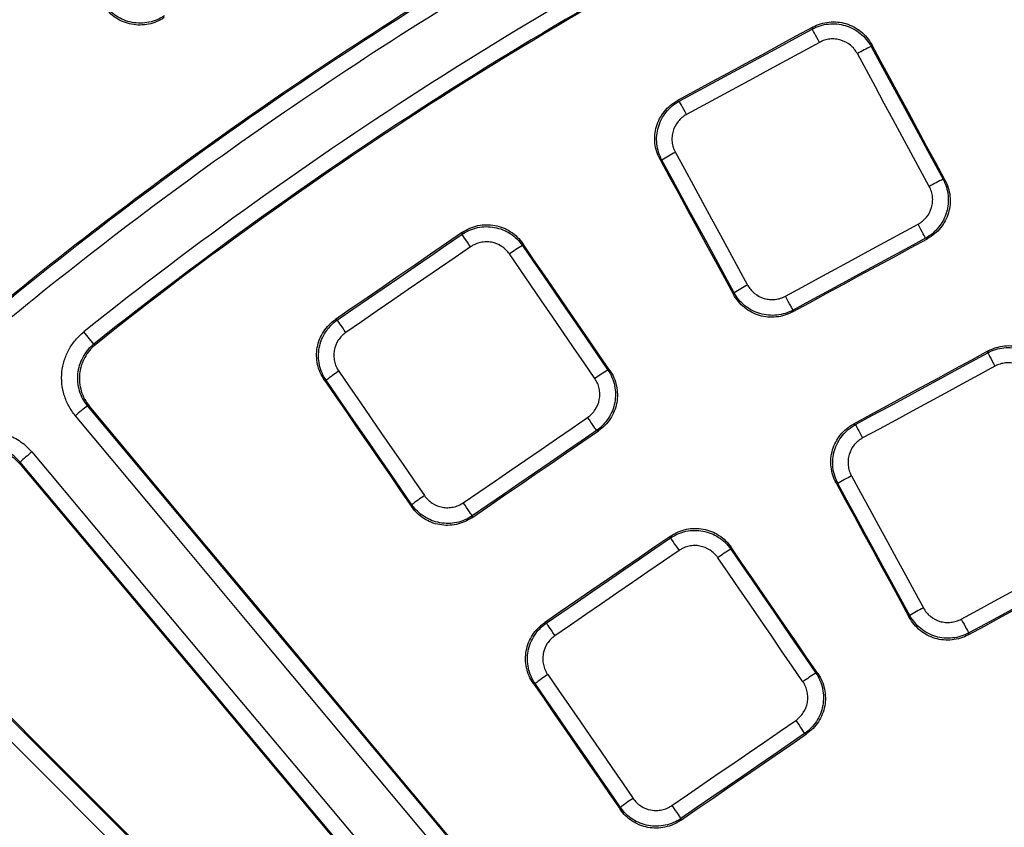
# Model space of a CAD drawing. Units: millimetres. Extents: x 75 to 2075, y 25 to 1460.
# Drawn here: x 448 to 512, y 699 to 751 of the extents above; entities that cross this region are included whole.
import ezdxf

# ---------------------------------------------------------------- set-up
doc = ezdxf.new("R2010")
doc.units = ezdxf.units.MM
doc.header["$LTSCALE"] = 5
doc.linetypes.add('SLD-Solid', pattern=[0])
doc.layers.add('FORMAT', color=7, linetype='SLD-Solid')
doc.styles.add('SLDTEXTSTYLE0', font='calibri.ttf')
doc.styles.add('SLDTEXTSTYLE4', font='calibrii.ttf')
doc.dimstyles.new('SLDDIMSTYLE0', dxfattribs={"dimtxt": 18.520833, "dimasz": 16.51, "dimexe": 0, "dimexo": 0.0625, "dimgap": 4.630208, "dimtad": 0, "dimtih": 1, "dimtoh": 1, "dimdec": 1, "dimrnd": 1e-09, "dimzin": 12, "dimdsep": 46, "dimtxsty": 'SLDTEXTSTYLE4', "dimsah": 1, "dimcen": 0, "dimadec": 0, "dimazin": 3, "dimtfac": 1, "dimtdec": 1, "dimtmove": 0, "dimatfit": 3, "dimfxl": 1, "dimfrac": 2, "dimtolj": 1, "dimtzin": 12, "dimarcsym": 0})

# ---------------------------------------------------------------- blocks, each defined once
blk = doc.blocks.new('_D')
at = {"layer": 'FORMAT', "transparency": 16777216}
for p, q in [((792.276, 886.325), (822.156, 946.392)), ((822.156, 946.392), (896.29, 946.392)), ((435.975, 170.047), (792.276, 886.325)), ((435.975, 170.047), (421.834, 141.62))]:
    blk.add_line(p, q, dxfattribs=at)
blk.add_arc((614.126, 528.186), 400.002, 124.84646, 244.26884, dxfattribs=at)
for points in [[(792.276, 886.325), (801.904, 899.976), (797.355, 902.238)], [(435.975, 170.047), (426.348, 156.396), (430.896, 154.133)]]:
    blk.add_solid(points, dxfattribs=at)
at = {"layer": 'FORMAT', "transparency": 16777216, "char_height": 18.5208, "attachment_point": 1, "style": 'SLDTEXTSTYLE0'}
for s, insert in [('%%c', (830.093, 971.086)), ('800', (858.733, 971.086))]:
    blk.add_mtext(s, dxfattribs=dict(at, insert=insert))

msp = doc.modelspace()

# ---------------------------------------------------------------- linework, layer by layer
at = {"color": 7, "linetype": 'SLD-Solid', "lineweight": 25}
for p, q in [((499.258506, 749.95157), (499.294796, 750.074083)), ((503.086813, 748.946791), (503.050917, 748.825607)), ((490.575834, 745.340073), (490.698346, 745.303783)), ((489.577163, 741.509956), (489.455979, 741.545852)), ((507.684107, 740.272371), (507.805051, 740.236546)), ((476.706927, 736.72983), (476.730212, 736.855465)), ((480.61929, 736.130722), (480.596258, 736.00645)), ((506.677767, 736.444526), (506.558149, 736.479959)), ((494.191269, 732.844865), (494.227094, 732.965809)), ((498.020919, 731.844622), (497.985487, 731.725003)), ((468.553852, 731.236008), (468.679487, 731.212723)), ((452.994212, 729.645904), (452.355215, 730.444833)), ((452.994212, 729.645904), (453.120378, 729.633961)), ((510.558039, 729.092785), (510.594285, 729.21515)), ((486.098124, 727.98437), (486.22215, 727.961383)), ((467.961009, 727.322484), (467.836737, 727.345517)), ((485.497416, 724.072303), (485.374749, 724.095038)), ((501.915464, 724.502934), (502.037828, 724.466688)), ((448.255041, 722.046431), (448.245038, 721.919426)), ((500.916411, 720.672931), (500.795245, 720.708822)), ((473.455587, 719.187167), (473.478574, 719.311193)), ((477.368812, 718.59271), (477.346077, 718.470043)), ((490.124897, 717.166434), (490.148154, 717.291917)), ((494.037302, 716.567549), (494.014273, 716.443295)), ((505.508599, 712.046161), (505.544426, 712.167111)), ((482.009437, 711.698332), (482.13492, 711.675075)), ((509.338182, 711.04569), (509.302709, 710.925936)), ((499.491938, 708.458142), (499.615971, 708.435154)), ((481.416201, 707.78488), (481.291947, 707.807909)), ((498.891609, 704.546005), (498.768803, 704.568766)), ((486.884976, 699.685383), (486.907964, 699.809416)), ((490.798158, 699.090693), (490.775397, 698.967887))]:
    msp.add_line(p, q, dxfattribs=at)
at = {"color": 7, "linetype": 'SLD-Solid', "lineweight": 25, "flags": 128}
for points in [[(499.294796, 750.074083), (498.204936, 749.482312), (497.115073, 748.890547), (496.025207, 748.298788), (494.935338, 747.707034), (493.845467, 747.115285), (492.755592, 746.523542), (491.665714, 745.931805), (490.575834, 745.340073)], [(490.698346, 745.303783), (491.768376, 745.884738), (492.838403, 746.465698), (493.908427, 747.046663), (494.978449, 747.627634), (496.048467, 748.20861), (497.118483, 748.789592), (498.188496, 749.370578), (499.258506, 749.95157)], [(499.724614, 749.09405), (499.635634, 749.257903), (499.550164, 749.415259), (499.471215, 749.560573), (499.401572, 749.688723), (499.343687, 749.795192), (499.299603, 749.876227), (499.270871, 749.928973), (499.258506, 749.95157)], [(499.724614, 749.09405), (498.654505, 748.513004), (497.584394, 747.931964), (496.514279, 747.350929), (495.444161, 746.769899), (494.374041, 746.188874), (493.303917, 745.607855), (492.233791, 745.026841), (491.163662, 744.445832)], [(503.050917, 748.825607), (503.630042, 747.756452), (504.209174, 746.687297), (504.788312, 745.618143), (505.367458, 744.548988), (505.94661, 743.479834), (506.525769, 742.410679), (507.104935, 741.341525), (507.684107, 740.272371)], [(507.805051, 740.236546), (507.215247, 741.325326), (506.62545, 742.414106), (506.03566, 743.502887), (505.445876, 744.591667), (504.8561, 745.680448), (504.266331, 746.769229), (503.676568, 747.85801), (503.086813, 748.946791)], [(506.796185, 739.815268), (506.216959, 740.884521), (505.63774, 741.953774), (505.058528, 743.023027), (504.479322, 744.092281), (503.900123, 745.161534), (503.32093, 746.230788), (502.741745, 747.300042), (502.162566, 748.369296)], [(491.163662, 744.445832), (491.074706, 744.609698), (490.989286, 744.767082), (490.910414, 744.912437), (490.840869, 745.040641), (490.783103, 745.147174), (490.739151, 745.228281), (490.710563, 745.281105), (490.698346, 745.303783)], [(490.443688, 742.006465), (491.024997, 740.938367), (491.606301, 739.870264), (492.187602, 738.802155), (492.768899, 737.73404), (493.350193, 736.66592), (493.931482, 735.597795), (494.512768, 734.529663), (495.09405, 733.461527)], [(489.455979, 741.545852), (490.047904, 740.458249), (490.639825, 739.37064), (491.231742, 738.283025), (491.823655, 737.195405), (492.415565, 736.107778), (493.00747, 735.020146), (493.599371, 733.932509), (494.191269, 732.844865)], [(494.227094, 732.965809), (493.645866, 734.033847), (493.064634, 735.101879), (492.483398, 736.169906), (491.902159, 737.237927), (491.320916, 738.305943), (490.739669, 739.373953), (490.158418, 740.441957), (489.577163, 741.509956)], [(461.403835, 691.843803), (455.465582, 697.793019), (449.52763, 703.742337), (443.589983, 709.691754), (437.652646, 715.641267), (431.715622, 721.59087), (425.778914, 727.540562), (419.842526, 733.490338), (413.906461, 739.440194)], [(413.906461, 739.31377), (419.826764, 733.379718), (425.747389, 727.445747), (431.668332, 721.511859), (437.589589, 715.578058), (443.511158, 709.644349), (449.433033, 703.710734), (455.355213, 697.777218), (461.277693, 691.843803)], [(460.557036, 691.152463), (454.634007, 697.086428), (448.711279, 703.020494), (442.788854, 708.954658), (436.866738, 714.888917), (430.944932, 720.823267), (425.02344, 726.757705), (419.102267, 732.692226), (413.181416, 738.626828)], [(497.533416, 732.741548), (498.600659, 733.321038), (499.667904, 733.900521), (500.735152, 734.48), (501.802403, 735.059474), (502.869657, 735.638942), (503.936914, 736.218405), (505.004174, 736.797863), (506.071436, 737.377315)], [(506.558149, 736.479959), (506.545312, 736.503782), (506.51514, 736.559527), (506.46876, 736.64511), (506.407905, 736.757333), (506.334849, 736.892002), (506.252323, 737.044084), (506.163411, 737.207896), (506.071436, 737.377315)], [(476.730212, 736.855465), (475.70818, 736.153015), (474.686143, 735.45057), (473.664104, 734.74813), (472.64206, 734.045695), (471.620014, 733.343266), (470.597963, 732.640842), (469.57591, 731.938422), (468.553852, 731.236008)], [(468.679487, 731.212723), (469.682929, 731.902344), (470.686367, 732.59197), (471.689802, 733.281601), (472.693234, 733.971237), (473.696663, 734.660878), (474.700088, 735.350524), (475.703509, 736.040174), (476.706927, 736.72983)], [(477.260118, 735.925729), (477.154498, 736.079383), (477.053047, 736.226944), (476.959342, 736.363209), (476.876684, 736.483377), (476.807988, 736.583212), (476.755674, 736.659196), (476.721587, 736.708649), (476.706927, 736.72983)], [(486.22215, 727.961383), (485.521769, 728.982547), (484.821394, 730.003712), (484.121026, 731.024879), (483.420665, 732.046046), (482.720311, 733.067214), (482.019964, 734.088382), (481.319624, 735.109552), (480.61929, 736.130722)], [(497.985487, 731.725003), (499.072012, 732.314962), (500.158539, 732.904916), (501.24507, 733.494865), (502.331603, 734.084808), (503.41814, 734.674746), (504.504679, 735.264678), (505.591222, 735.854605), (506.677767, 736.444526)], [(506.558149, 736.479959), (505.490985, 735.90056), (504.423824, 735.321156), (503.356666, 734.741747), (502.289511, 734.162332), (501.222359, 733.582912), (500.15521, 733.003487), (499.088063, 732.424057), (498.020919, 731.844622)], [(477.260118, 735.925729), (476.256607, 735.23601), (475.253092, 734.546295), (474.249574, 733.856586), (473.246053, 733.166881), (472.242528, 732.477181), (471.239, 731.787486), (470.235469, 731.097796), (469.231934, 730.408112)], [(485.262847, 727.436958), (484.575026, 728.439807), (483.887213, 729.442658), (483.199406, 730.44551), (482.511605, 731.448362), (481.823812, 732.451216), (481.136025, 733.45407), (480.448245, 734.456925), (479.760471, 735.459781)], [(480.596258, 736.00645), (481.283968, 735.003687), (481.971684, 734.000925), (482.659408, 732.998164), (483.347137, 731.995403), (484.034874, 730.992644), (484.722617, 729.989885), (485.410367, 728.987127), (486.098124, 727.98437)], [(498.020919, 731.844622), (498.007931, 731.868362), (497.977612, 731.924027), (497.931097, 732.009537), (497.870122, 732.121696), (497.796968, 732.256311), (497.714368, 732.408353), (497.625409, 732.572139), (497.533416, 732.741548)], [(469.231934, 730.408112), (469.126336, 730.561781), (469.024934, 730.709374), (468.9313, 730.845689), (468.848735, 730.965921), (468.78015, 731.065832), (468.72796, 731.141901), (468.694007, 731.191447), (468.679487, 731.212723)], [(510.594285, 729.21515), (509.509443, 728.626104), (508.424598, 728.037063), (507.339749, 727.448028), (506.254898, 726.858998), (505.170044, 726.269974), (504.085187, 725.680955), (503.000327, 725.091942), (501.915464, 724.502934)], [(502.037828, 724.466688), (503.102865, 725.044932), (504.167898, 725.623181), (505.232929, 726.201435), (506.297956, 726.779695), (507.362981, 727.357959), (508.428004, 727.936229), (509.493023, 728.514505), (510.558039, 729.092785)], [(510.558039, 729.092785), (510.570434, 729.070132), (510.599242, 729.017245), (510.643445, 728.935992), (510.701479, 728.829247), (510.771294, 728.700782), (510.850421, 728.555138), (510.936064, 728.397464), (511.025195, 728.233333)], [(468.770888, 727.90685), (469.460658, 726.905366), (470.150426, 725.903877), (470.84019, 724.902382), (471.529951, 723.900881), (472.219709, 722.899373), (472.909464, 721.89786), (473.599215, 720.896342), (474.288964, 719.894817)], [(511.025195, 728.233333), (509.960079, 727.654999), (508.894962, 727.07667), (507.829841, 726.498347), (506.764717, 725.920028), (505.699591, 725.341715), (504.634462, 724.763407), (503.569329, 724.185105), (502.504195, 723.606807)], [(467.836737, 727.345517), (468.539104, 726.325744), (469.241469, 725.305966), (469.94383, 724.286182), (470.646188, 723.266391), (471.348543, 722.246594), (472.050894, 721.226791), (472.753242, 720.206982), (473.455587, 719.187167)], [(473.478574, 719.311193), (472.788889, 720.312625), (472.099202, 721.314052), (471.409511, 722.315472), (470.719817, 723.316886), (470.030119, 724.318295), (469.340419, 725.319697), (468.650716, 726.321094), (467.961009, 727.322484)], [(452.590262, 725.666955), (458.389507, 718.720939), (464.189117, 711.775003), (469.989088, 704.829151), (475.789416, 697.883388), (481.590098, 690.93772), (487.391128, 683.992151), (493.192503, 677.046686), (498.994219, 670.10133)], [(452.717152, 725.654246), (452.620439, 725.663935), (452.590262, 725.666955)], [(499.00714, 670.225074), (493.219676, 677.153375), (487.432551, 684.081784), (481.64577, 691.010297), (475.859335, 697.938909), (470.073252, 704.867615), (464.287525, 711.796409), (458.502157, 718.725288), (452.717152, 725.654246)], [(498.217235, 669.473355), (492.414981, 676.419354), (486.613069, 683.365462), (480.811501, 690.311674), (475.010283, 697.257986), (469.209417, 704.204392), (463.408909, 711.150887), (457.608762, 718.097467), (451.80898, 725.044126)], [(476.790225, 719.433766), (477.791048, 720.121638), (478.791874, 720.809504), (479.792704, 721.497367), (480.793537, 722.185224), (481.794373, 722.873076), (482.795213, 723.560923), (483.796056, 724.248766), (484.796903, 724.936603)], [(485.374749, 724.095038), (485.359492, 724.117389), (485.323659, 724.169675), (485.268587, 724.249941), (485.196334, 724.355188), (485.109602, 724.481483), (485.011631, 724.624106), (484.906084, 724.777726), (484.796903, 724.936603)], [(477.346077, 718.470043), (478.364982, 719.170344), (479.383891, 719.870639), (480.402803, 720.570929), (481.421718, 721.271214), (482.440637, 721.971494), (483.45956, 722.671769), (484.478486, 723.372039), (485.497416, 724.072303)], [(485.374749, 724.095038), (484.373995, 723.407264), (483.373244, 722.719486), (482.372497, 722.031702), (481.371753, 721.343914), (480.371013, 720.65612), (479.370276, 719.968322), (478.369542, 719.280518), (477.368812, 718.59271)], [(502.037828, 724.466688), (502.050076, 724.443955), (502.078741, 724.39099), (502.122811, 724.309665), (502.180727, 724.202856), (502.250443, 724.074337), (502.329495, 723.928652), (502.415087, 723.770951), (502.504195, 723.606807)], [(449.005996, 722.705509), (455.256412, 715.249864), (461.506661, 707.793819), (467.756741, 700.337381), (474.006645, 692.880557), (480.256368, 685.423352), (486.505905, 677.965772), (492.755251, 670.507824), (499.004401, 663.049514)], [(448.245038, 721.919426), (454.494729, 714.464643), (460.744253, 707.00946), (466.993607, 699.553885), (473.242786, 692.097923), (479.491784, 684.641581), (485.740595, 677.184864), (491.989216, 669.727778), (498.237641, 662.27033)], [(498.248815, 662.39596), (492.000244, 669.85358), (485.751476, 677.310838), (479.502518, 684.767727), (473.253374, 692.224241), (467.004049, 699.680375), (460.754549, 707.136121), (454.504878, 714.591476), (448.255041, 722.046431)], [(501.783987, 721.167509), (502.362556, 720.104202), (502.941121, 719.040889), (503.519682, 717.977571), (504.09824, 716.914248), (504.676793, 715.850919), (505.255343, 714.787585), (505.833889, 713.724246), (506.41243, 712.660902)], [(500.795245, 720.708822), (501.384428, 719.626008), (501.973607, 718.543189), (502.562783, 717.460365), (503.151954, 716.377535), (503.741121, 715.294699), (504.330285, 714.211859), (504.919444, 713.129012), (505.508599, 712.046161)], [(505.544426, 712.167111), (504.965938, 713.230357), (504.387446, 714.293597), (503.80895, 715.356833), (503.23045, 716.420063), (502.651946, 717.483288), (502.073438, 718.546507), (501.494927, 719.609722), (500.916411, 720.672931)], [(477.368812, 718.59271), (477.353413, 718.614963), (477.317442, 718.667154), (477.262243, 718.747333), (477.189879, 718.852504), (477.103054, 718.978735), (477.005014, 719.12131), (476.899422, 719.2749), (476.790225, 719.433766)], [(490.148154, 717.291917), (489.130827, 716.592701), (488.113496, 715.893491), (487.096161, 715.194285), (486.078823, 714.495084), (485.061482, 713.795888), (484.044137, 713.096698), (483.026789, 712.397512), (482.009437, 711.698332)], [(482.13492, 711.675075), (483.133679, 712.361478), (484.132434, 713.047885), (485.131187, 713.734298), (486.129936, 714.420715), (487.128681, 715.107138), (488.127423, 715.793565), (489.126162, 716.479997), (490.124897, 717.166434)], [(490.124897, 717.166434), (490.139592, 717.145201), (490.173771, 717.095615), (490.226224, 717.019428), (490.295098, 716.919333), (490.377959, 716.79887), (490.471877, 716.662295), (490.573532, 716.514436), (490.679331, 716.360521)], [(494.014273, 716.443295), (494.698958, 715.445147), (495.38365, 714.447), (496.068349, 713.448854), (496.753054, 712.45071), (497.437765, 711.452566), (498.122483, 710.454423), (498.807208, 709.456282), (499.491938, 708.458142)], [(499.615971, 708.435154), (498.918614, 709.451699), (498.221264, 710.468246), (497.52392, 711.484793), (496.826583, 712.501342), (496.129253, 713.517892), (495.431929, 714.534444), (494.734612, 715.550996), (494.037302, 716.567549)], [(508.851727, 711.94069), (509.914265, 712.517625), (510.976806, 713.094554), (512.039349, 713.671478), (513.101896, 714.248397), (514.164445, 714.825311), (515.226997, 715.40222), (516.289552, 715.979123), (517.35211, 716.556021)], [(490.679331, 716.360521), (489.680503, 715.674021), (488.681672, 714.987525), (487.682837, 714.301034), (486.683999, 713.614548), (485.685158, 712.928067), (484.686313, 712.241591), (483.687465, 711.55512), (482.688613, 710.868653)], [(498.657902, 707.908921), (497.973108, 708.907153), (497.28832, 709.905387), (496.603539, 710.903622), (495.918764, 711.901858), (495.233995, 712.900095), (494.549233, 713.898334), (493.864478, 714.896573), (493.179729, 715.894813)], [(509.302709, 710.925936), (510.384552, 711.513353), (511.466397, 712.100764), (512.548246, 712.68817), (513.630097, 713.275571), (514.711952, 713.862967), (515.793809, 714.450357), (516.875669, 715.037741), (517.957532, 715.625121)], [(517.837777, 715.660594), (516.775318, 715.083749), (515.712862, 714.506899), (514.650408, 713.930044), (513.587957, 713.353183), (512.525509, 712.776318), (511.463064, 712.199447), (510.400622, 711.622571), (509.338182, 711.04569)], [(482.13492, 711.675075), (482.149476, 711.653747), (482.183521, 711.604068), (482.23585, 711.527796), (482.304614, 711.427625), (482.387382, 711.307098), (482.481229, 711.170474), (482.582836, 711.022584), (482.688613, 710.868653)], [(508.851727, 711.94069), (508.943576, 711.771547), (509.032366, 711.608072), (509.114787, 711.456359), (509.187769, 711.322062), (509.24859, 711.210184), (509.294985, 711.124895), (509.325225, 711.069374), (509.338182, 711.04569)], [(482.227327, 708.367436), (482.913872, 707.37043), (483.600414, 706.373419), (484.286953, 705.376402), (484.973489, 704.379379), (485.660021, 703.382351), (486.34655, 702.385317), (487.033076, 701.388278), (487.719598, 700.391233)], [(481.291947, 707.807909), (481.991088, 706.792614), (482.690225, 705.777313), (483.389359, 704.762006), (484.088489, 703.746693), (484.787616, 702.731374), (485.486739, 701.71605), (486.185859, 700.700719), (486.884976, 699.685383)], [(486.907964, 699.809416), (486.221505, 700.806369), (485.535043, 701.803316), (484.848578, 702.800257), (484.162109, 703.797193), (483.475637, 704.794123), (482.789162, 705.791048), (482.102683, 706.787967), (481.416201, 707.78488)], [(490.220815, 699.929942), (491.217226, 700.614782), (492.21364, 701.299616), (493.210058, 701.984446), (494.206479, 702.669271), (495.202904, 703.354091), (496.199332, 704.038906), (497.195763, 704.723717), (498.192198, 705.408522)], [(498.192198, 705.408522), (498.301207, 705.249894), (498.406554, 705.096566), (498.504313, 704.954252), (498.59084, 704.828255), (498.662912, 704.723272), (498.717842, 704.643213), (498.753583, 704.591063), (498.768803, 704.568766)], [(490.775397, 698.967887), (491.789912, 699.66517), (492.804429, 700.362447), (493.818951, 701.059719), (494.833475, 701.756986), (495.848004, 702.454249), (496.862535, 703.151506), (497.87707, 703.848758), (498.891609, 704.546005)], [(498.768803, 704.568766), (497.77246, 703.884024), (496.776122, 703.199277), (495.779786, 702.514525), (494.783454, 701.829769), (493.787125, 701.145007), (492.790799, 700.460241), (491.794477, 699.775469), (490.798158, 699.090693)], [(490.220815, 699.929942), (490.329841, 699.771326), (490.435232, 699.618029), (490.53306, 699.475762), (490.61968, 699.349829), (490.691862, 699.244921), (490.746918, 699.164949), (490.782796, 699.112893), (490.798158, 699.090693)]]:
    msp.add_lwpolyline(points, dxfattribs=at)
at = {"color": 7, "linetype": 'SLD-Solid', "lineweight": 25}
for centre, radius, start, end in [((614.125631, 528.185823), 337.33175, 11.37584988, 168.62415012), ((614.125631, 528.185823), 336.386044, 11.37584988, 168.62415012), ((614.125631, 528.185823), 336.01715, 11.06980662, 168.93019338), ((614.125631, 528.185823), 335.017303, 11.06980662, 168.93019338), ((614.125631, 528.185823), 331.982697, 10.13177634, 169.98161817), ((614.125631, 528.185823), 330.98285, 10.13177634, 169.98161817), ((614.125631, 528.185823), 330.580774, 10.07361945, 170.03989212), ((614.125631, 528.185823), 329.580926, 10.07361945, 170.03989212), ((614.125631, 528.185823), 258.994931, 116.44618667, 128.65345259), ((614.125631, 528.185823), 257.971895, 116.44618667, 128.65345259), ((614.125631, 528.185823), 257.88378, 116.42810988, 128.63321955), ((614.125631, 528.185823), 263.722381, 120.92970549, 130.54964766), ((614.125631, 528.185823), 263.631969, 120.91067522, 130.52956505), ((614.125631, 528.185823), 262.657248, 120.91067522, 130.52956505), ((508.118513, 737.867082), 12.073517, 114.81743251, 119.55815512), ((496.007745, 731.291471), 12.073517, 117.44184488, 122.18256749), ((512.98772, 728.879177), 12.567147, 114.96231569, 119.51663716), ((486.781571, 725.637665), 12.073517, 120.81743251, 125.55815512), ((500.893676, 722.312647), 12.567147, 117.48336284, 122.03768431), ((475.424486, 717.832156), 12.073517, 123.44184488, 128.18256749), ((492.563597, 717.207967), 12.567147, 120.96231569, 125.51663716), ((459.481781, 716.22073), 11.692912, 126.11272258, 131.01013434), ((456.336364, 713.595919), 11.692687, 128.82317797, 133.72068413), ((507.958604, 709.327949), 13.352943, 117.54313115, 121.82919663), ((481.222194, 709.413237), 12.567147, 123.48336284, 128.03768431), ((500.925637, 705.018141), 13.352943, 121.17080337, 125.45686885), ((512.875323, 700.290384), 13.95703, 117.58450928, 121.68491329), ((489.60569, 697.238157), 13.352943, 123.54313115, 127.82919663), ((506.746022, 696.534344), 13.95703, 121.31508671, 125.41549072), ((495.440157, 688.764038), 13.95703, 123.58450928, 127.68491329)]:
    msp.add_arc(centre, radius, start, end, dxfattribs=at)
for points, knots in [([(457.530446, 750.688565), (457.377478, 750.585041), (457.216934, 750.498196), (456.881307, 750.356522), (456.704223, 750.301366), (456.345228, 750.227392), (456.164142, 750.20826), (455.79882, 750.205386), (455.61344, 750.22222), (455.255157, 750.290664), (455.080375, 750.342036), (454.739732, 750.479866), (454.576357, 750.565677), (454.11985, 750.865424), (453.852422, 751.127441), (453.6451, 751.433061)], [0, 0, 0, 0, 0.125, 0.125, 0.25, 0.25, 0.375, 0.375, 0.5, 0.5, 0.625, 0.625, 0.75, 0.75, 1, 1, 1, 1]), ([(457.554021, 750.810845), (457.401026, 750.707456), (457.240457, 750.620756), (456.904789, 750.479377), (456.727686, 750.424373), (456.368686, 750.350695), (456.187605, 750.331704), (455.822311, 750.329085), (455.63696, 750.346034), (455.278744, 750.414659), (455.103999, 750.466099), (454.763433, 750.604017), (454.600103, 750.689841), (454.143694, 750.989566), (453.876307, 751.251465), (453.668977, 751.55691)], [0, 0, 0, 0, 0.125, 0.125, 0.25, 0.25, 0.375, 0.375, 0.5, 0.5, 0.625, 0.625, 0.75, 0.75, 1, 1, 1, 1]), ([(499.258506, 749.95157), (499.42086, 750.039581), (499.589135, 750.110216), (499.937052, 750.218127), (500.11873, 750.255528), (500.483198, 750.29361), (500.66528, 750.2947), (501.029138, 750.261287), (501.211906, 750.226108), (501.561596, 750.122375), (501.730449, 750.053856), (502.055884, 749.882721), (502.2098, 749.781164), (502.634413, 749.437492), (502.874648, 749.150226), (503.050917, 748.825607)], [0, 0, 0, 0, 0.125, 0.125, 0.25, 0.25, 0.375, 0.375, 0.5, 0.5, 0.625, 0.625, 0.75, 0.75, 1, 1, 1, 1]), ([(499.294796, 750.074083), (499.457173, 750.162251), (499.625484, 750.233032), (499.973506, 750.34119), (500.155262, 750.378692), (500.519882, 750.416888), (500.702035, 750.417995), (501.066031, 750.384528), (501.24886, 750.349274), (501.598597, 750.245325), (501.767445, 750.176665), (502.09282, 750.005192), (502.246654, 749.903456), (502.670955, 749.559249), (502.910858, 749.271633), (503.086813, 748.946791)], [0, 0, 0, 0, 0.125, 0.125, 0.25, 0.25, 0.375, 0.375, 0.5, 0.5, 0.625, 0.625, 0.75, 0.75, 1, 1, 1, 1]), ([(502.162566, 748.369296), (502.049441, 748.578142), (501.895204, 748.763055), (501.531483, 749.058117), (501.318192, 749.170729), (500.980915, 749.270975), (500.863371, 749.29364), (500.629352, 749.315157), (500.512243, 749.314445), (500.277823, 749.289888), (500.160969, 749.265778), (499.93722, 749.196241), (499.82901, 749.150735), (499.724614, 749.09405)], [0, 0, 0, 0, 0.25, 0.25, 0.5, 0.5, 0.625, 0.625, 0.75, 0.75, 0.875, 0.875, 1, 1, 1, 1]), ([(489.455979, 741.545852), (489.367676, 741.708099), (489.296693, 741.876278), (489.18801, 742.224038), (489.150179, 742.405646), (489.111214, 742.770162), (489.109685, 742.952284), (489.142246, 743.31626), (489.177024, 743.499195), (489.280079, 743.849234), (489.348301, 744.018242), (489.518916, 744.343954), (489.620381, 744.49818), (489.96375, 744.923283), (490.251061, 745.163744), (490.575834, 745.340073)], [0, 0, 0, 0, 0.125, 0.125, 0.25, 0.25, 0.375, 0.375, 0.5, 0.5, 0.625, 0.625, 0.75, 0.75, 1, 1, 1, 1]), ([(489.577163, 741.509956), (489.489039, 741.672275), (489.41826, 741.840513), (489.310003, 742.188352), (489.272396, 742.369981), (489.233848, 742.734466), (489.23251, 742.916553), (489.265389, 743.280421), (489.30029, 743.463269), (489.4035, 743.813146), (489.471758, 743.982076), (489.642348, 744.307642), (489.743751, 744.461805), (490.08686, 744.886818), (490.373864, 745.127323), (490.698346, 745.303783)], [0, 0, 0, 0, 0.125, 0.125, 0.25, 0.25, 0.375, 0.375, 0.5, 0.5, 0.625, 0.625, 0.75, 0.75, 1, 1, 1, 1]), ([(491.163662, 744.445832), (490.95486, 744.332467), (490.770143, 744.177871), (490.4758, 743.813464), (490.363728, 743.599871), (490.264344, 743.262302), (490.241985, 743.14469), (490.221051, 742.910683), (490.222033, 742.793594), (490.247085, 742.559241), (490.271407, 742.442482), (490.34128, 742.218901), (490.386917, 742.110776), (490.443688, 742.006465)], [0, 0, 0, 0, 0.25, 0.25, 0.5, 0.5, 0.625, 0.625, 0.75, 0.75, 0.875, 0.875, 1, 1, 1, 1]), ([(507.684107, 740.272371), (507.771976, 740.110036), (507.842472, 739.941787), (507.950132, 739.593946), (507.987421, 739.412322), (508.02533, 739.047916), (508.026355, 738.865876), (507.992871, 738.502121), (507.957683, 738.319379), (507.853977, 737.96972), (507.785501, 737.80089), (507.61453, 737.475508), (507.513013, 737.321496), (507.169623, 736.896778), (506.882577, 736.656389), (506.558149, 736.479959)], [0, 0, 0, 0, 0.125, 0.125, 0.25, 0.25, 0.375, 0.375, 0.5, 0.5, 0.625, 0.625, 0.75, 0.75, 1, 1, 1, 1]), ([(507.805051, 740.236546), (507.893008, 740.074178), (507.963576, 739.905895), (508.071341, 739.557981), (508.108662, 739.376314), (508.146585, 739.011837), (508.147592, 738.829769), (508.114023, 738.465972), (508.078767, 738.283217), (507.974892, 737.933573), (507.906314, 737.764766), (507.735111, 737.439455), (507.633472, 737.285503), (507.28971, 736.860987), (507.002411, 736.620785), (506.677767, 736.444526)], [0, 0, 0, 0, 0.125, 0.125, 0.25, 0.25, 0.375, 0.375, 0.5, 0.5, 0.625, 0.625, 0.75, 0.75, 1, 1, 1, 1]), ([(506.071436, 737.377315), (506.280155, 737.490635), (506.464864, 737.645065), (506.759545, 738.008969), (506.871987, 738.222253), (506.972162, 738.559441), (506.994828, 738.676936), (507.01641, 738.910828), (507.015763, 739.027882), (506.991382, 739.26221), (506.967387, 739.379007), (506.898104, 739.602687), (506.852734, 739.710879), (506.796185, 739.815268)], [0, 0, 0, 0, 0.25, 0.25, 0.5, 0.5, 0.625, 0.625, 0.75, 0.75, 0.875, 0.875, 1, 1, 1, 1]), ([(476.706927, 736.72983), (476.859192, 736.83433), (477.019162, 736.922167), (477.353893, 737.065854), (477.530667, 737.122041), (477.889158, 737.198011), (478.070128, 737.218128), (478.435486, 737.222932), (478.620929, 737.20705), (478.979547, 737.140437), (479.154637, 737.089944), (479.496177, 736.953763), (479.659866, 736.868852), (480.118076, 736.571447), (480.387023, 736.310866), (480.596258, 736.00645)], [0, 0, 0, 0, 0.125, 0.125, 0.25, 0.25, 0.375, 0.375, 0.5, 0.5, 0.625, 0.625, 0.75, 0.75, 1, 1, 1, 1]), ([(476.730212, 736.855465), (476.882484, 736.960123), (477.042475, 737.04811), (477.377285, 737.192053), (477.554125, 737.248348), (477.912755, 737.324449), (478.093794, 737.34459), (478.459294, 737.349354), (478.644807, 737.333404), (479.003493, 737.266582), (479.178593, 737.215947), (479.520109, 737.079424), (479.683735, 736.994326), (480.141692, 736.696356), (480.410344, 736.435393), (480.61929, 736.130722)], [0, 0, 0, 0, 0.125, 0.125, 0.25, 0.25, 0.375, 0.375, 0.5, 0.5, 0.625, 0.625, 0.75, 0.75, 1, 1, 1, 1]), ([(479.760471, 735.459781), (479.626136, 735.655658), (479.453415, 735.823436), (479.060844, 736.078863), (478.83695, 736.168562), (478.491042, 736.233004), (478.371773, 736.243259), (478.136787, 736.240196), (478.020394, 736.227247), (477.789825, 736.178321), (477.676131, 736.142128), (477.460876, 736.049584), (477.358016, 735.993016), (477.260118, 735.925729)], [0, 0, 0, 0, 0.25, 0.25, 0.5, 0.5, 0.625, 0.625, 0.75, 0.75, 0.875, 0.875, 1, 1, 1, 1]), ([(498.020919, 731.844622), (497.858586, 731.756622), (497.690339, 731.685971), (497.3425, 731.577957), (497.160882, 731.540466), (496.796416, 731.502114), (496.614347, 731.500858), (496.250535, 731.53385), (496.067718, 731.568783), (495.717895, 731.672), (495.548993, 731.740232), (495.223481, 731.910704), (495.069298, 732.012044), (494.644268, 732.354854), (494.403675, 732.64159), (494.227094, 732.965809)], [0, 0, 0, 0, 0.125, 0.125, 0.25, 0.25, 0.375, 0.375, 0.5, 0.5, 0.625, 0.625, 0.75, 0.75, 1, 1, 1, 1]), ([(495.09405, 733.461527), (495.20755, 733.252963), (495.362238, 733.068523), (495.726648, 732.774598), (495.940162, 732.662655), (496.277603, 732.563259), (496.395165, 732.540864), (496.629102, 732.519803), (496.74617, 732.520696), (496.980508, 732.545536), (497.097272, 732.569736), (497.320896, 732.639368), (497.429058, 732.684884), (497.533416, 732.741548)], [0, 0, 0, 0, 0.25, 0.25, 0.5, 0.5, 0.625, 0.625, 0.75, 0.75, 0.875, 0.875, 1, 1, 1, 1]), ([(497.985487, 731.725003), (497.823167, 731.636866), (497.654931, 731.566071), (497.307103, 731.457764), (497.125487, 731.420123), (496.760996, 731.381486), (496.578907, 731.380097), (496.215039, 731.412856), (496.032181, 731.447689), (495.682275, 731.550757), (495.513331, 731.618937), (495.187739, 731.789357), (495.033517, 731.890701), (494.608411, 732.233582), (494.367809, 732.520462), (494.191269, 732.844865)], [0, 0, 0, 0, 0.125, 0.125, 0.25, 0.25, 0.375, 0.375, 0.5, 0.5, 0.625, 0.625, 0.75, 0.75, 1, 1, 1, 1]), ([(467.836737, 727.345517), (467.731958, 727.497644), (467.643784, 727.657482), (467.499346, 727.991977), (467.442739, 728.168636), (467.365885, 728.527081), (467.345327, 728.708046), (467.339664, 729.073432), (467.355129, 729.259), (467.421031, 729.617894), (467.471213, 729.793107), (467.606847, 730.134868), (467.691635, 730.298856), (467.988688, 730.757522), (468.24929, 731.026698), (468.553852, 731.236008)], [0, 0, 0, 0, 0.125, 0.125, 0.25, 0.25, 0.375, 0.375, 0.5, 0.5, 0.625, 0.625, 0.75, 0.75, 1, 1, 1, 1]), ([(467.961009, 727.322484), (467.8564, 727.474702), (467.768424, 727.63462), (467.624401, 727.969238), (467.568014, 728.145941), (467.491578, 728.504399), (467.471214, 728.68535), (467.465878, 729.050661), (467.481476, 729.236155), (467.547549, 729.594904), (467.597774, 729.770044), (467.733398, 730.111658), (467.818132, 730.275575), (468.114936, 730.734125), (468.375227, 731.003313), (468.679487, 731.212723)], [0, 0, 0, 0, 0.125, 0.125, 0.25, 0.25, 0.375, 0.375, 0.5, 0.5, 0.625, 0.625, 0.75, 0.75, 1, 1, 1, 1]), ([(451.80898, 725.044126), (451.646093, 725.23923), (451.505359, 725.447226), (451.266417, 725.887964), (451.167498, 726.123519), (451.019843, 726.60546), (450.970577, 726.851146), (450.920912, 727.351902), (450.92122, 727.607941), (450.971632, 728.107145), (451.021214, 728.353123), (451.170643, 728.837605), (451.269031, 729.070482), (451.508469, 729.51088), (451.651351, 729.721294), (451.976289, 730.109486), (452.15668, 730.28604), (452.355215, 730.444833)], [0, 0, 0, 0, 0.125, 0.125, 0.25, 0.25, 0.375, 0.375, 0.5, 0.5, 0.625, 0.625, 0.75, 0.75, 0.875, 0.875, 1, 1, 1, 1]), ([(469.231934, 730.408112), (469.036126, 730.273542), (468.868581, 730.100485), (468.613941, 729.707306), (468.524809, 729.483168), (468.461255, 729.13706), (468.451312, 729.017755), (468.454953, 728.782843), (468.46817, 728.666497), (468.51758, 728.436047), (468.553974, 728.32247), (468.646835, 728.107418), (468.703524, 728.004655), (468.770888, 727.90685)], [0, 0, 0, 0, 0.25, 0.25, 0.5, 0.5, 0.625, 0.625, 0.75, 0.75, 0.875, 0.875, 1, 1, 1, 1]), ([(452.994212, 729.645904), (452.847836, 729.528996), (452.714811, 729.399005), (452.475146, 729.113168), (452.36973, 728.958215), (452.193031, 728.633861), (452.120398, 728.462337), (452.010024, 728.105417), (451.973371, 727.924189), (451.936024, 727.556362), (451.935716, 727.367683), (451.972209, 726.99865), (452.008487, 726.817588), (452.117293, 726.462407), (452.190215, 726.288802), (452.366384, 725.963999), (452.470154, 725.810724), (452.590262, 725.666955)], [0, 0, 0, 0, 0.125, 0.125, 0.25, 0.25, 0.375, 0.375, 0.5, 0.5, 0.625, 0.625, 0.75, 0.75, 0.875, 0.875, 1, 1, 1, 1]), ([(453.120378, 729.633961), (452.974027, 729.516992), (452.841744, 729.387486), (452.604189, 729.104406), (452.497989, 728.948913), (452.320143, 728.622689), (452.248241, 728.452574), (452.13831, 728.098406), (452.100633, 727.913488), (452.063156, 727.545625), (452.06256, 727.360738), (452.098785, 726.988993), (452.135417, 726.806255), (452.243264, 726.453026), (452.315366, 726.280122), (452.492825, 725.952009), (452.597113, 725.798028), (452.717152, 725.654246)], [0, 0, 0, 0, 0.125, 0.125, 0.25, 0.25, 0.375, 0.375, 0.5, 0.5, 0.625, 0.625, 0.75, 0.75, 0.875, 0.875, 1, 1, 1, 1]), ([(510.558039, 729.092785), (510.72039, 729.180795), (510.888662, 729.25143), (511.236572, 729.359346), (511.418245, 729.396751), (511.782712, 729.434847), (511.964791, 729.435946), (512.328645, 729.402556), (512.511416, 729.36739), (512.861113, 729.263683), (513.029969, 729.19518), (513.355407, 729.024079), (513.50934, 728.922532), (513.933978, 728.578902), (514.174234, 728.291659), (514.350519, 727.967056)], [0, 0, 0, 0, 0.125, 0.125, 0.25, 0.25, 0.375, 0.375, 0.5, 0.5, 0.625, 0.625, 0.75, 0.75, 1, 1, 1, 1]), ([(510.594285, 729.21515), (510.756656, 729.303314), (510.92496, 729.374095), (511.272964, 729.482259), (511.454709, 729.519768), (511.819317, 729.557989), (512.001464, 729.559112), (512.365449, 729.525683), (512.54828, 729.490453), (512.898027, 729.386551), (513.066881, 729.317916), (513.392269, 729.146498), (513.546128, 729.044781), (513.970478, 728.700636), (514.210423, 728.413051), (514.386411, 728.088223)], [0, 0, 0, 0, 0.125, 0.125, 0.25, 0.25, 0.375, 0.375, 0.5, 0.5, 0.625, 0.625, 0.75, 0.75, 1, 1, 1, 1]), ([(486.098124, 727.98437), (486.20248, 727.832108), (486.290177, 727.672151), (486.433606, 727.337468), (486.489675, 727.160738), (486.565468, 726.80229), (486.585516, 726.621355), (486.590238, 726.256092), (486.574344, 726.070673), (486.507756, 725.712089), (486.457303, 725.537026), (486.32128, 725.195556), (486.236417, 725.031776), (485.939304, 724.57349), (485.678958, 724.304414), (485.374749, 724.095038)], [0, 0, 0, 0, 0.125, 0.125, 0.25, 0.25, 0.375, 0.375, 0.5, 0.5, 0.625, 0.625, 0.75, 0.75, 1, 1, 1, 1]), ([(486.22215, 727.961383), (486.326598, 727.809098), (486.414369, 727.649114), (486.557911, 727.31437), (486.614017, 727.1376), (486.68983, 726.779084), (486.709862, 726.598118), (486.714505, 726.232805), (486.698545, 726.047366), (486.631787, 725.68878), (486.58123, 725.513728), (486.444969, 725.172304), (486.359979, 725.008571), (486.062474, 724.550448), (485.801857, 724.281531), (485.497416, 724.072303)], [0, 0, 0, 0, 0.125, 0.125, 0.25, 0.25, 0.375, 0.375, 0.5, 0.5, 0.625, 0.625, 0.75, 0.75, 1, 1, 1, 1]), ([(513.463215, 727.508813), (513.35007, 727.717651), (513.195805, 727.902544), (512.832043, 728.197552), (512.618737, 728.310129), (512.28145, 728.410329), (512.163905, 728.43298), (511.929893, 728.454471), (511.812787, 728.45375), (511.578375, 728.429177), (511.461528, 728.405062), (511.237791, 728.335521), (511.129586, 728.290015), (511.025195, 728.233333)], [0, 0, 0, 0, 0.25, 0.25, 0.5, 0.5, 0.625, 0.625, 0.75, 0.75, 0.875, 0.875, 1, 1, 1, 1]), ([(484.796903, 724.936603), (484.992633, 725.071119), (485.160188, 725.244011), (485.415216, 725.636724), (485.504749, 725.860592), (485.569128, 726.206404), (485.57939, 726.325626), (485.576405, 726.560492), (485.563526, 726.676838), (485.514784, 726.907334), (485.478712, 727.020982), (485.386427, 727.236195), (485.329997, 727.339051), (485.262847, 727.436958)], [0, 0, 0, 0, 0.25, 0.25, 0.5, 0.5, 0.625, 0.625, 0.75, 0.75, 0.875, 0.875, 1, 1, 1, 1]), ([(445.487162, 724.012935), (445.813418, 724.066054), (446.139352, 724.076154), (446.627784, 724.028684), (446.791664, 724.001957), (447.111358, 723.928166), (447.267599, 723.881233), (447.725723, 723.710933), (448.020971, 723.555222), (448.553778, 723.178853), (448.79367, 722.958767), (449.005996, 722.705509)], [0, 0, 0, 0, 0.25, 0.25, 0.375, 0.375, 0.5, 0.5, 0.75, 0.75, 1, 1, 1, 1]), ([(500.795245, 720.708822), (500.706957, 720.871078), (500.635992, 721.039266), (500.527354, 721.387042), (500.489548, 721.568658), (500.450636, 721.933177), (500.449135, 722.115299), (500.48175, 722.479271), (500.516554, 722.662196), (500.619653, 723.012215), (500.687895, 723.181212), (500.858542, 723.506901), (500.960014, 723.661108), (501.3034, 724.086172), (501.590705, 724.326613), (501.915464, 724.502934)], [0, 0, 0, 0, 0.125, 0.125, 0.25, 0.25, 0.375, 0.375, 0.5, 0.5, 0.625, 0.625, 0.75, 0.75, 1, 1, 1, 1]), ([(500.916411, 720.672931), (500.828298, 720.835252), (500.757533, 721.003492), (500.649305, 721.351334), (500.611713, 721.532965), (500.573198, 721.897448), (500.571876, 722.079534), (500.604786, 722.443399), (500.639703, 722.626241), (500.742939, 722.976107), (500.811208, 723.145032), (500.981819, 723.470589), (501.083226, 723.62474), (501.426349, 724.049735), (501.713352, 724.290232), (502.037828, 724.466688)], [0, 0, 0, 0, 0.125, 0.125, 0.25, 0.25, 0.375, 0.375, 0.5, 0.5, 0.625, 0.625, 0.75, 0.75, 1, 1, 1, 1]), ([(502.504195, 723.606807), (502.295402, 723.493447), (502.110689, 723.338864), (501.816331, 722.97449), (501.704239, 722.760915), (501.604812, 722.423367), (501.582436, 722.30576), (501.561468, 722.071757), (501.562433, 721.954668), (501.587449, 721.720312), (501.611755, 721.603548), (501.681601, 721.379958), (501.727225, 721.271827), (501.783987, 721.167509)], [0, 0, 0, 0, 0.25, 0.25, 0.5, 0.5, 0.625, 0.625, 0.75, 0.75, 0.875, 0.875, 1, 1, 1, 1]), ([(448.245038, 721.919426), (448.088763, 722.105828), (447.911989, 722.268112), (447.518667, 722.545886), (447.301956, 722.660084), (446.8524, 722.827283), (446.613127, 722.882528), (446.134644, 722.929205), (445.892922, 722.921751), (445.653613, 722.882892)], [0, 0, 0, 0, 0.25, 0.25, 0.5, 0.5, 0.75, 0.75, 1, 1, 1, 1]), ([(448.255041, 722.046431), (448.098625, 722.233123), (447.921656, 722.395635), (447.527812, 722.673718), (447.310826, 722.787961), (446.86066, 722.955061), (446.620932, 723.010142), (446.142533, 723.056263), (445.902776, 723.048755), (445.662438, 723.00948)], [0, 0, 0, 0, 0.25, 0.25, 0.5, 0.5, 0.75, 0.75, 1, 1, 1, 1]), ([(474.288964, 719.894817), (474.423643, 719.699259), (474.596762, 719.531999), (474.989899, 719.277775), (475.213946, 719.188764), (475.559928, 719.125185), (475.679187, 719.115201), (475.914043, 719.118708), (476.030377, 719.131834), (476.260834, 719.181032), (476.374429, 719.217305), (476.58955, 719.309931), (476.692361, 719.366503), (476.790225, 719.433766)], [0, 0, 0, 0, 0.25, 0.25, 0.5, 0.5, 0.625, 0.625, 0.75, 0.75, 0.875, 0.875, 1, 1, 1, 1]), ([(477.346077, 718.470043), (477.193859, 718.365423), (477.033945, 718.277429), (476.699344, 718.133358), (476.522657, 718.076939), (476.164201, 718.000414), (475.983255, 717.979999), (475.617956, 717.974544), (475.432459, 717.990072), (475.073696, 718.056), (474.898551, 718.106148), (474.556929, 718.241601), (474.392958, 718.326269), (473.93434, 718.622836), (473.665069, 718.882994), (473.455587, 719.187167)], [0, 0, 0, 0, 0.125, 0.125, 0.25, 0.25, 0.375, 0.375, 0.5, 0.5, 0.625, 0.625, 0.75, 0.75, 1, 1, 1, 1]), ([(477.368812, 718.59271), (477.216566, 718.488224), (477.056626, 718.400374), (476.721983, 718.256593), (476.545278, 718.200323), (476.186818, 718.124084), (476.005878, 718.103803), (475.64061, 718.098585), (475.455144, 718.114218), (475.096448, 718.180303), (474.921338, 718.230506), (474.579791, 718.366019), (474.41586, 718.450687), (473.957325, 718.747191), (473.688078, 719.007208), (473.478574, 719.311193)], [0, 0, 0, 0, 0.125, 0.125, 0.25, 0.25, 0.375, 0.375, 0.5, 0.5, 0.625, 0.625, 0.75, 0.75, 1, 1, 1, 1]), ([(490.148154, 717.291917), (490.30042, 717.396571), (490.460403, 717.484557), (490.795195, 717.628505), (490.972023, 717.684806), (491.330638, 717.760929), (491.511671, 717.781085), (491.877156, 717.785887), (492.062668, 717.76996), (492.421359, 717.703186), (492.596462, 717.652577), (492.937986, 717.516111), (493.101635, 717.431033), (493.559633, 717.133131), (493.828324, 716.872202), (494.037302, 716.567549)], [0, 0, 0, 0, 0.125, 0.125, 0.25, 0.25, 0.375, 0.375, 0.5, 0.5, 0.625, 0.625, 0.75, 0.75, 1, 1, 1, 1]), ([(490.124897, 717.166434), (490.27716, 717.270932), (490.437126, 717.358769), (490.77185, 717.502461), (490.948618, 717.558652), (491.307106, 717.634636), (491.488073, 717.654761), (491.853424, 717.659587), (492.038869, 717.643719), (492.397491, 717.577133), (492.572582, 717.526655), (492.914123, 717.390509), (493.077827, 717.305609), (493.536057, 717.008248), (493.805022, 716.747692), (494.014273, 716.443295)], [0, 0, 0, 0, 0.125, 0.125, 0.25, 0.25, 0.375, 0.375, 0.5, 0.5, 0.625, 0.625, 0.75, 0.75, 1, 1, 1, 1]), ([(493.179729, 715.894813), (493.045374, 716.09068), (492.872628, 716.258435), (492.480021, 716.513804), (492.256116, 716.603467), (491.910203, 716.667863), (491.790934, 716.678103), (491.555958, 716.675015), (491.439569, 716.662057), (491.209009, 716.613116), (491.095324, 716.576919), (490.880081, 716.484373), (490.777225, 716.427805), (490.679331, 716.360521)], [0, 0, 0, 0, 0.25, 0.25, 0.5, 0.5, 0.625, 0.625, 0.75, 0.75, 0.875, 0.875, 1, 1, 1, 1]), ([(506.41243, 712.660902), (506.525915, 712.452319), (506.680585, 712.267853), (507.04497, 711.97387), (507.258477, 711.861896), (507.595911, 711.762463), (507.713473, 711.740056), (507.947411, 711.718976), (508.064479, 711.719861), (508.298818, 711.744688), (508.415583, 711.768884), (508.639208, 711.838511), (508.74737, 711.884026), (508.851727, 711.94069)], [0, 0, 0, 0, 0.25, 0.25, 0.5, 0.5, 0.625, 0.625, 0.75, 0.75, 0.875, 0.875, 1, 1, 1, 1]), ([(509.302709, 710.925936), (509.140391, 710.8378), (508.972155, 710.767006), (508.624326, 710.658707), (508.442708, 710.621072), (508.078215, 710.582455), (507.896125, 710.581078), (507.532256, 710.613866), (507.349399, 710.648718), (506.999499, 710.751825), (506.830559, 710.820027), (506.504976, 710.990495), (506.350766, 711.091859), (505.92569, 711.434807), (505.685114, 711.721728), (505.508599, 712.046161)], [0, 0, 0, 0, 0.125, 0.125, 0.25, 0.25, 0.375, 0.375, 0.5, 0.5, 0.625, 0.625, 0.75, 0.75, 1, 1, 1, 1]), ([(509.338182, 711.04569), (509.175849, 710.95769), (509.007603, 710.887041), (508.659763, 710.779033), (508.478144, 710.741546), (508.11368, 710.703206), (507.931612, 710.701957), (507.5678, 710.734968), (507.384985, 710.769912), (507.035168, 710.873153), (506.866267, 710.941398), (506.540759, 711.1119), (506.386586, 711.213251), (505.961572, 711.556105), (505.720994, 711.842869), (505.544426, 712.167111)], [0, 0, 0, 0, 0.125, 0.125, 0.25, 0.25, 0.375, 0.375, 0.5, 0.5, 0.625, 0.625, 0.75, 0.75, 1, 1, 1, 1]), ([(481.291947, 707.807909), (481.187182, 707.960048), (481.099026, 708.119897), (480.954631, 708.454412), (480.898048, 708.631081), (480.821247, 708.989536), (480.800717, 709.170504), (480.795107, 709.53589), (480.8106, 709.721452), (480.876548, 710.08033), (480.92675, 710.255534), (481.062419, 710.597277), (481.147216, 710.761246), (481.44429, 711.219875), (481.704888, 711.48903), (482.009437, 711.698332)], [0, 0, 0, 0, 0.125, 0.125, 0.25, 0.25, 0.375, 0.375, 0.5, 0.5, 0.625, 0.625, 0.75, 0.75, 1, 1, 1, 1]), ([(481.416201, 707.78488), (481.311604, 707.937102), (481.223641, 708.097023), (481.079646, 708.431648), (481.023275, 708.608354), (480.946872, 708.966814), (480.926524, 709.147765), (480.92122, 709.513076), (480.936833, 709.698567), (481.002933, 710.057306), (481.05317, 710.232442), (481.188816, 710.57405), (481.273555, 710.737957), (481.570374, 711.196489), (481.830666, 711.465669), (482.13492, 711.675075)], [0, 0, 0, 0, 0.125, 0.125, 0.25, 0.25, 0.375, 0.375, 0.5, 0.5, 0.625, 0.625, 0.75, 0.75, 1, 1, 1, 1]), ([(482.688613, 710.868653), (482.492814, 710.73409), (482.325271, 710.561046), (482.070613, 710.167899), (481.98146, 709.943777), (481.917861, 709.597685), (481.907901, 709.478384), (481.911507, 709.243471), (481.924706, 709.127124), (481.974083, 708.896667), (482.010461, 708.783083), (482.103295, 708.568018), (482.159972, 708.465249), (482.227327, 708.367436)], [0, 0, 0, 0, 0.25, 0.25, 0.5, 0.5, 0.625, 0.625, 0.75, 0.75, 0.875, 0.875, 1, 1, 1, 1]), ([(499.491938, 708.458142), (499.596308, 708.305881), (499.684019, 708.145924), (499.827479, 707.811241), (499.883563, 707.634509), (499.959387, 707.276059), (499.979449, 707.095122), (499.984199, 706.729855), (499.968319, 706.544432), (499.901754, 706.185841), (499.851312, 706.010775), (499.715306, 705.669297), (499.630451, 705.505514), (499.333353, 705.04722), (499.073011, 704.778141), (498.768803, 704.568766)], [0, 0, 0, 0, 0.125, 0.125, 0.25, 0.25, 0.375, 0.375, 0.5, 0.5, 0.625, 0.625, 0.75, 0.75, 1, 1, 1, 1]), ([(499.615971, 708.435154), (499.720437, 708.282873), (499.80823, 708.122892), (499.951817, 707.788152), (500.007948, 707.611383), (500.08381, 707.252865), (500.103866, 707.071897), (500.108555, 706.706575), (500.092617, 706.52113), (500.025896, 706.16253), (499.975356, 705.987471), (499.839122, 705.646033), (499.754142, 705.482293), (499.456661, 705.024154), (499.196048, 704.755231), (498.891609, 704.546005)], [0, 0, 0, 0, 0.125, 0.125, 0.25, 0.25, 0.375, 0.375, 0.5, 0.5, 0.625, 0.625, 0.75, 0.75, 1, 1, 1, 1]), ([(498.192198, 705.408522), (498.387927, 705.543037), (498.555479, 705.715932), (498.810487, 706.10866), (498.900002, 706.332538), (498.964345, 706.678363), (498.974592, 706.797589), (498.971578, 707.03246), (498.958683, 707.148807), (498.90991, 707.379305), (498.873823, 707.492953), (498.781508, 707.708163), (498.725065, 707.811017), (498.657902, 707.908921)], [0, 0, 0, 0, 0.25, 0.25, 0.5, 0.5, 0.625, 0.625, 0.75, 0.75, 0.875, 0.875, 1, 1, 1, 1]), ([(487.719598, 700.391233), (487.854264, 700.195655), (488.027369, 700.028367), (488.420487, 699.774083), (488.644528, 699.68504), (488.990508, 699.621423), (489.109768, 699.611427), (489.344628, 699.614916), (489.460963, 699.628033), (489.691422, 699.67722), (489.805018, 699.713488), (490.020141, 699.806109), (490.122952, 699.86268), (490.220815, 699.929942)], [0, 0, 0, 0, 0.25, 0.25, 0.5, 0.5, 0.625, 0.625, 0.75, 0.75, 0.875, 0.875, 1, 1, 1, 1]), ([(490.775397, 698.967887), (490.62318, 698.863267), (490.463266, 698.775276), (490.128663, 698.631212), (489.951973, 698.574799), (489.593515, 698.498293), (489.412566, 698.47789), (489.047262, 698.472465), (488.861764, 698.488012), (488.503004, 698.553979), (488.32786, 698.604148), (487.986241, 698.73965), (487.822281, 698.82434), (487.363686, 699.120977), (487.094437, 699.381179), (486.884976, 699.685383)], [0, 0, 0, 0, 0.125, 0.125, 0.25, 0.25, 0.375, 0.375, 0.5, 0.5, 0.625, 0.625, 0.75, 0.75, 1, 1, 1, 1]), ([(490.798158, 699.090693), (490.645913, 698.986207), (490.485973, 698.898358), (490.151328, 698.754583), (489.974623, 698.698317), (489.616163, 698.622091), (489.435223, 698.601817), (489.069953, 698.596618), (488.884487, 698.612262), (488.525794, 698.678371), (488.350686, 698.728587), (488.009139, 698.86413), (487.845216, 698.948811), (487.386693, 699.24536), (487.117457, 699.505406), (486.907964, 699.809416)], [0, 0, 0, 0, 0.125, 0.125, 0.25, 0.25, 0.375, 0.375, 0.5, 0.5, 0.625, 0.625, 0.75, 0.75, 1, 1, 1, 1])]:
    msp.add_open_spline(points, degree=3, knots=knots, dxfattribs=at)

# ---------------------------------------------------------------- dimensions: what is measured, and where the dimension line sits
at = {"layer": 'FORMAT'}
dim = msp.add_diameter_dim_2p(p1=(792.276256, 886.324955), p2=(435.975006, 170.046691), dimstyle='SLDDIMSTYLE0', dxfattribs=at)
dim.commit()
dim.dimension.update_dxf_attribs({"geometry": '_D', "text_midpoint": (863.19136, 962.048829), "dimtype": 163})

doc.saveas('drawing.dxf')
